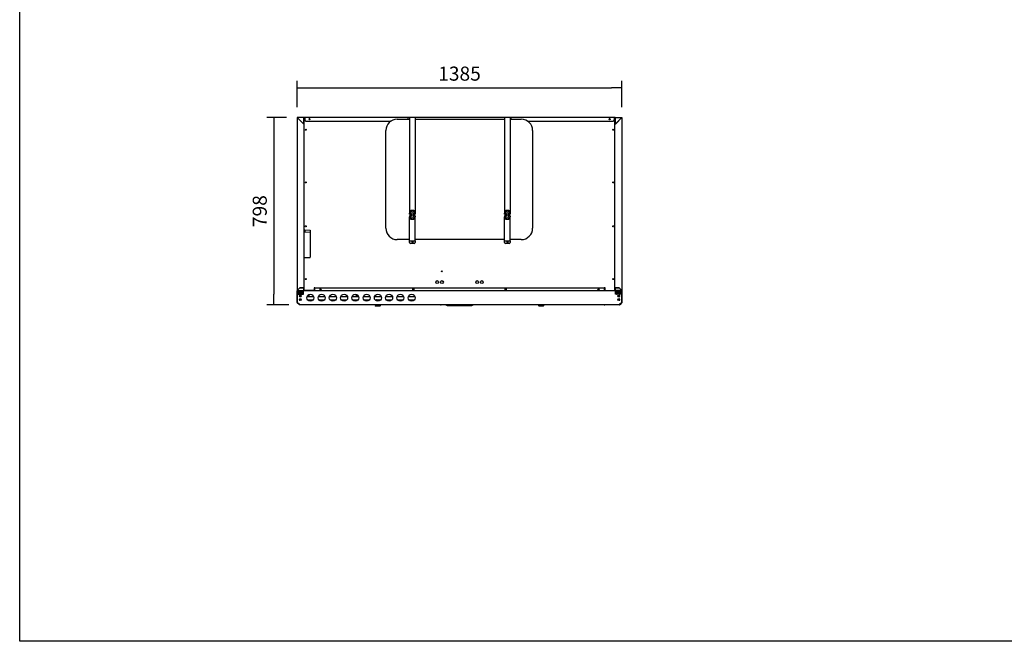
# Model space of a CAD drawing. Units: millimetres. Extents: x 35 to 1349, y -942 to 353.
# Drawn here: x 35 to 245, y -263 to -131 of the extents above; entities that cross this region are included whole.
import ezdxf

# ---------------------------------------------------------------- set-up
doc = ezdxf.new("R2010")
doc.units = ezdxf.units.MM
for name, color, linetype in [('10FG7011', 7, 'Continuous'), ('10FG7012', 7, 'Continuous'), ('10GB171403', 7, 'Continuous'), ('10GB171405', 7, 'Continuous'), ('10GB171411', 7, 'Continuous'), ('10GB171441-1', 7, 'Continuous'), ('10GB171491', 7, 'Continuous'), ('10GB171498', 7, 'Continuous'), ('10GB177001', 7, 'Continuous'), ('10GB177002', 7, 'Continuous'), ('10GB177013', 7, 'Continuous'), ('10GB177014', 7, 'Continuous'), ('202X79', 7, 'Continuous'), ('308X116', 7, 'Continuous'), ('401X57', 7, 'Continuous'), ('405X36', 7, 'Continuous'), ('506X140', 7, 'Continuous'), ('506X202', 7, 'Continuous'), ('506X203', 7, 'Continuous'), ('506X54', 7, 'Continuous'), ('506X55', 7, 'Continuous'), ('602B50', 7, 'Continuous'), ('602B51', 7, 'Continuous'), ('603X321', 7, 'Continuous'), ('603X322_DER', 7, 'Continuous'), ('603X322_DER_MIR2', 7, 'Continuous'), ('603X322_IZQ', 7, 'Continuous'), ('603X322_IZQ_MIR2', 7, 'Continuous'), ('901X121', 7, 'Continuous'), ('BP_01', 7, 'Continuous'), ('BP_02', 7, 'Continuous'), ('INY_CUE_AGB1400', 7, 'Continuous')]:
    doc.layers.add(name, color=color, linetype=linetype)
doc.styles.add('SEACAD_Solid_Edge_ISO', font='txt')
doc.dimstyles.new('INFRICO_COT', dxfattribs={"dimtxt": 3, "dimasz": 2.25, "dimexe": 1.5, "dimexo": 2.25, "dimgap": 1.5, "dimtad": 1, "dimdec": 0, "dimlfac": 20, "dimzin": 12, "dimtxsty": 'SEACAD_Solid_Edge_ISO', "dimblk1": '_SE_FILLED', "dimblk2": '_SE_FILLED', "dimsah": 1, "dimcen": 1.5, "dimadec": 1, "dimazin": 0, "dimtfac": 1, "dimtdec": 0, "dimtmove": 0, "dimatfit": 3, "dimfxl": 1, "dimtolj": 1, "dimtzin": 12, "dimarcsym": 0})

# ---------------------------------------------------------------- blocks, each defined once
blk = doc.blocks.new('_SE_FILLED')
at = {"color": 0}
blk.add_line((0, 0), (-1, 0), dxfattribs=at)
blk.add_solid([(0, 0), (-1, -0.1665), (-1, 0.1665), (0, 0)], dxfattribs=at)
blk = doc.blocks.new('*D65')
at = {"color": 0, "lineweight": -2}
for p, q in [((94.09, -149.47), (94.09, -143.86)), ((163.34, -149.47), (163.34, -143.86)), ((96.34, -145.36), (161.09, -145.36))]:
    blk.add_line(p, q, dxfattribs=at)
at = {"layer": 'Defpoints', "color": 0}
for p in [(163.34, -145.36), (94.09, -151.72), (163.34, -151.72)]:
    blk.add_point(p, dxfattribs=at)
at = {"color": 0, "lineweight": -2, "xscale": 2.25, "yscale": 2.25, "zscale": 2.25, "rotation": 180}
blk.add_blockref('_SE_FILLED', (94.09, -145.36), dxfattribs=at)
at = {"color": 0, "lineweight": -2, "xscale": 2.25, "yscale": 2.25, "zscale": 2.25}
blk.add_blockref('_SE_FILLED', (163.34, -145.36), dxfattribs=at)
at = {"color": 0, "insert": (128.71, -142.34), "char_height": 3, "attachment_point": 5, "style": 'SEACAD_Solid_Edge_ISO'}
blk.add_mtext('\\A1;1385', dxfattribs=at)
blk = doc.blocks.new('*D66')
at = {"color": 0, "lineweight": -2}
for p, q in [((91.87, -151.69), (87.65, -151.69)), ((89.15, -153.94), (89.15, -189.36)), ((92.36, -191.61), (87.65, -191.61))]:
    blk.add_line(p, q, dxfattribs=at)
at = {"layer": 'Defpoints', "color": 0}
for p in [(94.12, -151.69), (89.15, -191.61), (94.61, -191.61)]:
    blk.add_point(p, dxfattribs=at)
at = {"color": 0, "lineweight": -2, "xscale": 2.25, "yscale": 2.25, "zscale": 2.25}
for p, rotation in [((89.15, -151.69), 90), ((89.15, -191.61), 270)]:
    blk.add_blockref('_SE_FILLED', p, dxfattribs=dict(at, rotation=rotation))
at = {"color": 0, "insert": (86.13, -171.65), "char_height": 3, "attachment_point": 5, "rotation": 90, "style": 'SEACAD_Solid_Edge_ISO'}
blk.add_mtext('\\A1;798', dxfattribs=at)

msp = doc.modelspace()

# ---------------------------------------------------------------- linework, layer by layer
msp.add_lwpolyline([(34.964, 13.649), (414.964, 13.649), (414.964, -263.351), (34.964, -263.351)], close=True)
at = {"layer": '10FG7011', "color": 7, "linetype": 'Continuous'}
for p, q in [((118.04, -172.616), (118.04, -172.866)), ((118.34, -172.616), (118.04, -172.616)), ((118.04, -175.464), (118.04, -172.866)), ((118.34, -172.616), (118.34, -172.866)), ((118.34, -173.466), (118.34, -172.866)), ((118.99, -173.466), (118.34, -173.466)), ((118.99, -172.866), (118.99, -172.616)), ((119.29, -172.616), (118.99, -172.616)), ((118.99, -172.866), (118.99, -173.466)), ((119.29, -172.616), (119.29, -172.866)), ((119.29, -175.464), (119.29, -172.866)), ((138.29, -172.616), (138.29, -172.866)), ((138.59, -172.616), (138.29, -172.616)), ((138.29, -175.464), (138.29, -172.866)), ((138.59, -172.616), (138.59, -172.866)), ((138.59, -173.466), (138.59, -172.866)), ((139.24, -173.466), (138.59, -173.466)), ((139.24, -172.866), (139.24, -172.616)), ((139.54, -172.616), (139.24, -172.616)), ((139.24, -172.866), (139.24, -173.466)), ((139.54, -172.616), (139.54, -172.866)), ((139.54, -175.464), (139.54, -172.866)), ((118.04, -177.989), (118.04, -175.464)), ((119.29, -177.989), (119.29, -175.464)), ((138.29, -177.989), (138.29, -175.464)), ((139.54, -177.989), (139.54, -175.464)), ((118.04, -177.989), (118.04, -177.99)), ((118.04, -177.989), (119.29, -177.989)), ((118.04, -178.314), (118.04, -177.99)), ((119.29, -177.99), (119.29, -177.989)), ((119.29, -177.99), (119.29, -178.314)), ((138.29, -177.989), (138.29, -177.99)), ((138.29, -177.989), (139.54, -177.989)), ((138.29, -178.314), (138.29, -177.99)), ((139.54, -177.99), (139.54, -177.989)), ((139.54, -177.99), (139.54, -178.314)), ((119.04, -178.564), (118.29, -178.564)), ((139.29, -178.564), (138.54, -178.564))]:
    msp.add_line(p, q, dxfattribs=at)
for centre in [(118.665, -178.264), (138.915, -178.264)]:
    msp.add_circle(centre, 0.106, dxfattribs=at)
for centre, start, end in [((118.29, -178.314), 180, 270), ((119.04, -178.314), 270, 0), ((138.54, -178.314), 180, 270), ((139.29, -178.314), 270, 0)]:
    msp.add_arc(centre, 0.25, start, end, dxfattribs=at)
at = {"layer": '10FG7012', "color": 7, "linetype": 'Continuous'}
for p, q in [((118.04, -151.613), (119.29, -151.613)), ((118.04, -151.613), (118.04, -154.138)), ((119.29, -151.613), (119.29, -154.138)), ((138.29, -151.613), (139.54, -151.613)), ((138.29, -151.613), (138.29, -154.138)), ((139.54, -151.613), (139.54, -154.138)), ((118.04, -154.138), (118.04, -172.061)), ((119.29, -154.138), (119.29, -172.061)), ((138.29, -154.138), (138.29, -172.061)), ((139.54, -154.138), (139.54, -172.061)), ((118.04, -172.311), (118.04, -172.061)), ((118.34, -171.461), (118.99, -171.461)), ((118.34, -172.061), (118.34, -171.461)), ((118.34, -172.061), (118.34, -172.311)), ((118.99, -171.461), (118.99, -172.061)), ((118.99, -172.311), (118.99, -172.061)), ((119.29, -172.311), (119.29, -172.061)), ((138.29, -172.311), (138.29, -172.061)), ((138.59, -171.461), (139.24, -171.461)), ((138.59, -172.061), (138.59, -171.461)), ((138.59, -172.061), (138.59, -172.311)), ((139.24, -171.461), (139.24, -172.061)), ((139.24, -172.311), (139.24, -172.061)), ((139.54, -172.311), (139.54, -172.061)), ((118.04, -172.311), (118.34, -172.311)), ((118.99, -172.311), (119.29, -172.311)), ((138.29, -172.311), (138.59, -172.311)), ((139.24, -172.311), (139.54, -172.311))]:
    msp.add_line(p, q, dxfattribs=at)
at = {"layer": '10GB171403', "color": 7, "linetype": 'Continuous'}
for p, q in [((97.82, -188.093), (97.82, -188.563)), ((159.61, -188.093), (97.82, -188.093)), ((97.82, -188.593), (97.82, -188.563)), ((97.82, -188.593), (159.61, -188.593)), ((159.61, -188.563), (159.61, -188.093)), ((159.61, -188.563), (159.61, -188.593))]:
    msp.add_line(p, q, dxfattribs=at)
for centre in [(99.1, -188.323), (118.875, -188.323), (138.555, -188.323), (158.33, -188.323)]:
    msp.add_circle(centre, 0.119, dxfattribs=at)
for centre, start, end in [((97.82, -188.563), 180, 270), ((159.61, -188.563), 270, 0)]:
    msp.add_arc(centre, 0.0305, start, end, dxfattribs=at)
at = {"layer": '10GB171405', "color": 7, "linetype": 'Continuous'}
for p, q in [((95.665, -151.722), (95.665, -151.723)), ((95.665, -151.762), (95.665, -151.723)), ((161.765, -151.723), (161.765, -151.722)), ((161.765, -151.723), (161.765, -151.762))]:
    msp.add_line(p, q, dxfattribs=at)
at = {"layer": '10GB171411', "color": 7, "linetype": 'Continuous'}
for p, q in [((95.639, -151.762), (95.639, -151.723)), ((95.664, -151.762), (95.664, -151.723)), ((95.665, -151.722), (95.665, -151.697)), ((95.715, -151.697), (95.665, -151.697)), ((95.715, -151.722), (95.665, -151.722)), ((118.04, -151.697), (95.715, -151.697)), ((95.715, -151.697), (95.715, -151.723)), ((95.715, -151.723), (95.715, -152.197)), ((95.965, -152.447), (114.137, -152.447)), ((138.29, -151.697), (119.29, -151.697)), ((161.715, -151.697), (139.54, -151.697)), ((143.193, -152.447), (161.465, -152.447)), ((161.765, -151.697), (161.715, -151.697)), ((161.715, -151.697), (161.715, -151.723)), ((161.765, -151.722), (161.715, -151.722)), ((161.715, -152.197), (161.715, -151.723)), ((161.765, -151.722), (161.765, -151.697)), ((161.765, -151.723), (161.765, -151.762)), ((161.79, -151.723), (161.79, -151.762))]:
    msp.add_line(p, q, dxfattribs=at)
for centre in [(96.715, -152.048), (160.715, -152.048)]:
    msp.add_circle(centre, 0.106, dxfattribs=at)
for centre, radius, start, end in [((95.665, -151.723), 0.0255, 90, 180), ((95.665, -151.723), 0.0005, 90, 180), ((95.965, -152.197), 0.25, 180, 270), ((117.715, -152.048), 0.106, 0, 188.11593), ((117.715, -152.048), 0.106, 351.88407, 0), ((139.715, -152.048), 0.106, 0, 188.11593), ((139.715, -152.048), 0.106, 351.88407, 0), ((161.465, -152.197), 0.25, 270, 0), ((161.765, -151.723), 0.0255, 0, 90), ((161.765, -151.723), 0.0005, 0, 90)]:
    msp.add_arc(centre, radius, start, end, dxfattribs=at)
at = {"layer": '10GB171441-1', "color": 7, "linetype": 'Continuous'}
for p, q in [((95.615, -151.763), (95.615, -151.762)), ((95.615, -151.762), (95.715, -151.762)), ((95.615, -175.644), (95.615, -151.788)), ((161.715, -151.762), (161.814, -151.762)), ((161.814, -151.762), (161.814, -151.763)), ((161.814, -188.488), (161.814, -151.788)), ((95.615, -188.488), (95.615, -181.542)), ((97.702, -187.988), (97.702, -188.488)), ((97.877, -187.988), (97.702, -187.988)), ((97.702, -188.488), (97.702, -188.513)), ((97.877, -188.093), (97.877, -187.988)), ((159.727, -187.988), (159.552, -187.988)), ((159.552, -187.988), (159.552, -188.093)), ((159.727, -188.488), (159.727, -187.988)), ((161.814, -188.488), (161.814, -188.513))]:
    msp.add_line(p, q, dxfattribs=at)
for centre, radius in [((95.94, -154.288), 0.106), ((161.489, -154.288), 0.106), ((95.94, -165.538), 0.106), ((161.489, -165.538), 0.106), ((95.94, -174.888), 0.106), ((161.489, -174.888), 0.106), ((124.965, -184.488), 0.0875), ((95.94, -186.138), 0.106), ((123.965, -186.763), 0.3), ((124.965, -186.763), 0.3), ((132.465, -186.763), 0.3), ((133.465, -186.763), 0.3), ((161.489, -186.138), 0.106), ((118.877, -188.313), 0.106), ((138.552, -188.313), 0.106)]:
    msp.add_circle(centre, radius, dxfattribs=at)
for centre, start, end in [((96.715, -152.058), 2.70001, 177.29991), ((117.715, -152.058), 2.69727, 177.30273), ((139.715, -152.058), 2.69727, 177.30273), ((160.715, -152.058), 3.12086, 176.88285), ((99.127, -188.313), 92.77214, 309.02339), ((158.302, -188.313), 230.97602, 0), ((158.302, -188.313), 0, 87.22843)]:
    msp.add_arc(centre, 0.106, start, end, dxfattribs=at)
at = {"layer": '10GB171491', "color": 7, "linetype": 'Continuous'}
for p, q in [((94.089, -188.754), (94.089, -188.654)), ((94.089, -188.654), (94.129, -188.654)), ((94.089, -191.097), (94.089, -188.754)), ((94.129, -188.614), (94.189, -188.614)), ((94.129, -188.654), (94.129, -188.754)), ((94.129, -188.654), (94.189, -188.654)), ((94.129, -191.097), (94.129, -188.754)), ((94.134, -189.463), (94.134, -188.729)), ((94.189, -188.729), (94.134, -188.729)), ((95.439, -188.694), (95.439, -188.654)), ((161.989, -188.654), (95.439, -188.654)), ((95.439, -189.363), (95.439, -188.694)), ((100.129, -188.648), (100.129, -188.654)), ((102.459, -188.648), (100.129, -188.648)), ((102.459, -188.654), (102.459, -188.648)), ((102.799, -188.648), (102.459, -188.648)), ((102.799, -188.654), (102.799, -188.648)), ((128.544, -188.648), (102.799, -188.648)), ((128.544, -188.654), (128.544, -188.648)), ((128.884, -188.648), (128.544, -188.648)), ((128.884, -188.654), (128.884, -188.648)), ((154.629, -188.648), (128.884, -188.648)), ((154.629, -188.654), (154.629, -188.648)), ((154.969, -188.648), (154.629, -188.648)), ((157.299, -188.648), (154.969, -188.648)), ((154.969, -188.654), (154.969, -188.648)), ((157.299, -188.648), (157.299, -188.654)), ((161.989, -188.694), (161.989, -188.654)), ((161.989, -189.363), (161.989, -188.694)), ((163.239, -188.614), (163.298, -188.614)), ((163.239, -188.654), (163.298, -188.654)), ((163.294, -188.729), (163.239, -188.729)), ((163.294, -188.729), (163.294, -189.463)), ((163.299, -188.654), (163.339, -188.654)), ((163.299, -188.754), (163.299, -188.654)), ((163.299, -188.754), (163.299, -191.097)), ((163.339, -188.654), (163.339, -188.754)), ((163.339, -188.754), (163.339, -191.097)), ((94.134, -189.463), (94.134, -191.102)), ((94.234, -189.363), (95.439, -189.363)), ((94.674, -189.613), (94.899, -189.613)), ((94.899, -189.888), (94.674, -189.888)), ((94.674, -190.363), (94.899, -190.363)), ((94.899, -190.638), (94.674, -190.638)), ((163.194, -189.363), (161.989, -189.363)), ((162.529, -189.613), (162.754, -189.613)), ((162.754, -189.888), (162.529, -189.888)), ((162.529, -190.363), (162.754, -190.363)), ((162.754, -190.638), (162.529, -190.638)), ((163.294, -191.102), (163.294, -189.463)), ((94.577, -191.602), (94.101, -191.125)), ((94.605, -191.573), (94.129, -191.097)), ((94.134, -191.102), (94.605, -191.573)), ((94.606, -191.614), (94.606, -191.602)), ((162.822, -191.614), (94.606, -191.614)), ((163.299, -191.097), (162.822, -191.573)), ((162.822, -191.573), (163.294, -191.102)), ((162.822, -191.602), (162.822, -191.614)), ((163.327, -191.125), (162.851, -191.602))]:
    msp.add_line(p, q, dxfattribs=at)
for centre in [(96.914, -190.113), (99.314, -190.113), (101.714, -190.113), (104.114, -190.113), (106.514, -190.113), (108.914, -190.113), (111.314, -190.113), (113.714, -190.113), (116.114, -190.113), (118.514, -190.113)]:
    msp.add_circle(centre, 0.75, dxfattribs=at)
for centre, radius, start, end in [((94.129, -188.654), 0.0405, 90, 180), ((94.129, -188.654), 0.0005, 90, 180), ((163.298, -188.654), 0.0405, 0, 90), ((163.298, -188.654), 0.0005, 0, 90), ((94.234, -189.463), 0.1, 90, 180), ((94.674, -189.751), 0.138, 90, 270), ((94.674, -190.501), 0.138, 90, 270), ((94.899, -189.751), 0.137, 270, 90), ((94.899, -190.501), 0.137, 270, 90), ((162.529, -189.751), 0.138, 90, 270), ((162.529, -190.501), 0.138, 90, 270), ((162.754, -189.751), 0.137, 270, 90), ((162.754, -190.501), 0.137, 270, 90), ((163.194, -189.463), 0.1, 0, 90), ((94.129, -191.097), 0.0405, 180, 225), ((94.129, -191.097), 0.0005, 180, 225), ((94.606, -191.573), 0.0405, 225, 270), ((100.553, -191.505), 5.948, 180.65396, 180.92986), ((156.875, -191.505), 5.948, 359.07014, 359.34605), ((162.822, -191.573), 0.0405, 270, 315), ((163.298, -191.097), 0.0005, 315, 0), ((163.298, -191.097), 0.0405, 315, 0)]:
    msp.add_arc(centre, radius, start, end, dxfattribs=at)
at = {"layer": '10GB171498', "color": 7, "linetype": 'Continuous'}
for p, q in [((94.949, -188.837), (94.949, -188.883)), ((94.979, -188.837), (94.979, -188.883)), ((162.419, -188.883), (162.419, -188.837)), ((162.449, -188.883), (162.449, -188.837)), ((97.644, -189.944), (96.183, -189.944)), ((96.3, -190.544), (97.528, -190.544)), ((100.044, -189.944), (98.583, -189.944)), ((98.7, -190.544), (99.928, -190.544)), ((102.444, -189.944), (100.983, -189.944)), ((101.1, -190.544), (102.328, -190.544)), ((104.844, -189.944), (103.383, -189.944)), ((103.5, -190.544), (104.728, -190.544)), ((107.244, -189.944), (105.783, -189.944)), ((105.9, -190.544), (107.128, -190.544)), ((109.644, -189.944), (108.183, -189.944)), ((108.3, -190.544), (109.528, -190.544)), ((112.044, -189.944), (110.583, -189.944)), ((110.7, -190.544), (111.928, -190.544)), ((114.444, -189.944), (112.983, -189.944)), ((113.1, -190.544), (114.328, -190.544)), ((116.844, -189.944), (115.383, -189.944)), ((115.5, -190.544), (116.728, -190.544)), ((119.244, -189.944), (117.783, -189.944)), ((117.9, -190.544), (119.128, -190.544))]:
    msp.add_line(p, q, dxfattribs=at)
at = {"layer": '10GB177001', "color": 7, "linetype": 'Continuous'}
for p, q in [((94.089, -151.723), (94.089, -188.563)), ((94.098, -151.723), (94.089, -151.723)), ((94.119, -151.723), (94.098, -151.723)), ((95.559, -151.692), (94.119, -151.692)), ((94.119, -151.692), (94.119, -151.701)), ((94.119, -151.722), (94.119, -151.701)), ((94.119, -151.723), (95.434, -153.038)), ((95.43, -153.033), (94.12, -151.723)), ((95.559, -153.033), (95.43, -153.033)), ((95.434, -153.038), (95.564, -153.038)), ((95.559, -151.723), (95.559, -151.692)), ((95.559, -151.763), (95.559, -151.723)), ((95.559, -151.723), (95.559, -153.033)), ((95.564, -152.627), (95.589, -152.627)), ((95.594, -153.038), (95.564, -153.038)), ((95.589, -152.627), (95.589, -151.723)), ((95.594, -187.988), (95.594, -153.038)), ((94.089, -188.563), (94.098, -188.563)), ((94.119, -188.563), (94.098, -188.563)), ((94.694, -187.988), (94.119, -188.562)), ((94.119, -188.563), (94.119, -188.584)), ((94.119, -188.584), (94.119, -188.593)), ((94.119, -188.593), (95.564, -188.593)), ((94.12, -188.563), (94.689, -187.993)), ((94.689, -187.993), (95.564, -187.993)), ((95.564, -187.988), (94.694, -187.988)), ((95.564, -187.988), (95.594, -187.988)), ((95.564, -187.993), (95.564, -188.563)), ((95.564, -188.563), (95.564, -187.993)), ((95.594, -187.993), (95.564, -187.993)), ((95.564, -188.593), (95.564, -188.563)), ((97.734, -188.593), (95.564, -188.593)), ((95.594, -188.563), (95.594, -187.993)), ((97.734, -188.563), (95.594, -188.563)), ((97.764, -188.093), (97.734, -188.093)), ((97.734, -188.093), (97.734, -188.563)), ((97.764, -188.093), (97.764, -188.563))]:
    msp.add_line(p, q, dxfattribs=at)
for centre, radius, start, end in [((94.119, -151.723), 0.0305, 90, 180), ((94.171, -148.325), 3.398, 268.76873, 269.13244), ((90.722, -151.774), 3.398, 0.86756, 1.23127), ((94.119, -151.723), 0.0005, 90, 180), ((94.117, -151.725), 0.00313, 43.32198, 53.02433), ((94.122, -151.721), 0.00313, 216.97545, 226.67824), ((95.559, -151.723), 0.0305, 0, 90), ((95.559, -151.723), 0.0005, 0, 90), ((94.119, -188.563), 0.0305, 180, 270), ((94.171, -191.96), 3.398, 90.86756, 91.23127), ((94.122, -188.565), 0.00313, 133.32198, 143.02433), ((90.722, -188.511), 3.398, 358.76873, 359.13244), ((94.117, -188.56), 0.00313, 306.97545, 316.67824), ((95.564, -188.563), 0.0305, 270, 0), ((95.564, -188.563), 0.0005, 270, 0), ((97.734, -188.563), 0.0005, 270, 0), ((97.734, -188.563), 0.0305, 270, 0)]:
    msp.add_arc(centre, radius, start, end, dxfattribs=at)
at = {"layer": '10GB177002', "color": 7, "linetype": 'Continuous'}
for p, q in [((161.833, -153.038), (161.864, -153.038)), ((161.833, -187.988), (161.833, -153.038)), ((161.838, -152.627), (161.838, -151.723)), ((161.864, -152.627), (161.838, -152.627)), ((161.994, -153.038), (161.864, -153.038)), ((161.868, -151.763), (161.868, -151.723)), ((161.869, -151.692), (163.308, -151.692)), ((161.869, -151.723), (161.869, -151.692)), ((161.869, -151.723), (161.869, -153.033)), ((161.869, -153.033), (161.998, -153.033)), ((163.308, -151.723), (161.994, -153.038)), ((161.998, -153.033), (163.308, -151.723)), ((163.308, -151.692), (163.308, -151.701)), ((163.308, -151.722), (163.308, -151.701)), ((163.309, -151.723), (163.33, -151.723)), ((163.33, -151.723), (163.339, -151.723)), ((163.339, -151.723), (163.339, -188.563)), ((159.663, -188.093), (159.693, -188.093)), ((159.663, -188.093), (159.663, -188.563)), ((159.693, -188.093), (159.693, -188.563)), ((159.694, -188.563), (161.833, -188.563)), ((159.694, -188.593), (161.864, -188.593)), ((161.864, -187.988), (161.833, -187.988)), ((161.833, -188.563), (161.833, -187.993)), ((161.833, -187.993), (161.863, -187.993)), ((161.863, -188.563), (161.863, -187.993)), ((161.864, -187.988), (162.734, -187.988)), ((162.738, -187.993), (161.864, -187.993)), ((161.864, -187.993), (161.864, -188.563)), ((161.864, -188.593), (161.864, -188.563)), ((163.308, -188.593), (161.864, -188.593)), ((162.734, -187.988), (163.308, -188.562)), ((163.308, -188.563), (162.738, -187.993)), ((163.308, -188.563), (163.308, -188.584)), ((163.308, -188.584), (163.308, -188.593)), ((163.309, -188.563), (163.33, -188.563)), ((163.339, -188.563), (163.33, -188.563))]:
    msp.add_line(p, q, dxfattribs=at)
for centre, radius, start, end in [((161.869, -151.723), 0.0305, 90, 180), ((161.869, -151.723), 0.0005, 90, 180), ((163.308, -151.723), 0.0305, 0, 90), ((166.688, -151.774), 3.381, 178.7678, 179.13337), ((163.308, -151.723), 0.0005, 0, 90), ((163.31, -151.725), 0.00314, 126.98919, 136.6645), ((163.257, -148.343), 3.381, 270.86662, 271.23221), ((163.306, -151.721), 0.00314, 313.3355, 323.01081), ((159.694, -188.563), 0.0305, 180, 270), ((159.694, -188.563), 0.0005, 180, 270), ((161.864, -188.563), 0.0305, 180, 270), ((161.864, -188.563), 0.0005, 180, 270), ((163.257, -191.943), 3.381, 88.7678, 89.13337), ((163.306, -188.565), 0.00314, 36.98919, 46.6645), ((163.308, -188.563), 0.0305, 270, 360), ((166.688, -188.511), 3.381, 180.86662, 181.23221), ((163.31, -188.56), 0.00314, 223.3355, 233.01081)]:
    msp.add_arc(centre, radius, start, end, dxfattribs=at)
at = {"layer": '10GB177013', "color": 7, "linetype": 'Continuous'}
for p, q in [((94.335, -151.938), (94.334, -151.938)), ((94.209, -188.472), (94.209, -188.473))]:
    msp.add_line(p, q, dxfattribs=at)
at = {"layer": '10GB177014', "color": 7, "linetype": 'Continuous'}
for p, q in [((161.863, -152.627), (161.863, -153.038)), ((163.043, -151.988), (163.044, -151.988)), ((161.863, -187.988), (161.863, -187.993)), ((161.863, -188.538), (161.864, -188.538)), ((163.213, -188.467), (163.213, -188.468))]:
    msp.add_line(p, q, dxfattribs=at)
msp.add_arc((161.889, -188.538), 0.0255, 180, 191.36488, dxfattribs=at)
at = {"layer": '202X79', "color": 7, "linetype": 'Continuous'}
for p, q in [((115.44, -152.063), (118.04, -152.063)), ((119.29, -152.063), (138.29, -152.063)), ((139.54, -152.063), (141.89, -152.063)), ((113.04, -175.313), (113.04, -154.463)), ((144.29, -154.463), (144.29, -175.313)), ((118.04, -177.713), (115.44, -177.713)), ((138.29, -177.713), (119.29, -177.713)), ((141.89, -177.713), (139.54, -177.713))]:
    msp.add_line(p, q, dxfattribs=at)
for centre, start, end in [((115.44, -154.463), 90, 180), ((141.89, -154.463), 0, 90), ((115.44, -175.313), 180, 270), ((141.89, -175.313), 270, 0)]:
    msp.add_arc(centre, 2.4, start, end, dxfattribs=at)
at = {"layer": '308X116', "color": 7, "linetype": 'Continuous'}
for p, q in [((125.914, -191.774), (125.914, -191.619)), ((126.064, -191.774), (125.914, -191.774)), ((126.064, -191.774), (131.344, -191.774)), ((131.494, -191.774), (131.344, -191.774)), ((131.494, -191.614), (131.494, -191.774))]:
    msp.add_line(p, q, dxfattribs=at)
at = {"layer": '401X57', "color": 7, "linetype": 'Continuous'}
for p, q in [((95.594, -175.643), (95.719, -175.647)), ((95.719, -175.796), (95.594, -175.792)), ((95.719, -175.647), (95.719, -175.666)), ((95.719, -175.647), (96.846, -175.687)), ((95.719, -175.666), (95.719, -175.751)), ((95.719, -175.751), (95.719, -175.796)), ((95.719, -175.796), (95.719, -175.807)), ((95.719, -175.807), (95.719, -176.147)), ((95.719, -176.097), (96.846, -176.137)), ((96.894, -175.737), (96.894, -175.818)), ((96.894, -175.818), (96.894, -176.187)), ((96.894, -176.187), (96.894, -181.443)), ((95.594, -181.543), (96.846, -181.499)), ((96.894, -181.443), (96.894, -181.449))]:
    msp.add_line(p, q, dxfattribs=at)
for centre, start, end in [((96.844, -175.737), 0, 88), ((96.844, -176.187), 0, 88), ((96.844, -181.449), 272, 0)]:
    msp.add_arc(centre, 0.05, start, end, dxfattribs=at)
at = {"layer": '405X36', "color": 7, "linetype": 'Continuous'}
for p, q in [((106.649, -189.671), (106.649, -189.646)), ((106.649, -189.646), (106.699, -189.646)), ((106.699, -189.671), (106.649, -189.671)), ((106.699, -189.646), (107.044, -189.646)), ((106.699, -189.646), (106.699, -189.671)), ((106.699, -189.671), (107.044, -189.671)), ((107.044, -189.944), (107.044, -189.582)), ((107.044, -190.571), (107.044, -190.544)), ((107.044, -190.571), (107.044, -190.644)), ((107.044, -190.571), (107.108, -190.571)), ((108.329, -189.746), (108.26, -189.746)), ((108.329, -189.944), (108.329, -189.746))]:
    msp.add_line(p, q, dxfattribs=at)
at = {"layer": '506X140', "color": 7, "linetype": 'Continuous'}
for p, q in [((110.914, -190.748), (110.914, -190.544)), ((111.114, -190.564), (111.026, -190.564)), ((111.026, -190.564), (111.026, -190.689)), ((111.026, -190.689), (111.601, -190.689)), ((111.039, -190.564), (111.039, -190.576)), ((111.126, -190.576), (111.039, -190.576)), ((111.039, -190.576), (111.039, -190.676)), ((111.039, -190.676), (111.589, -190.676)), ((111.114, -190.544), (111.114, -190.564)), ((111.126, -190.544), (111.126, -190.576)), ((111.501, -190.598), (111.501, -190.544)), ((111.589, -190.598), (111.501, -190.598)), ((111.514, -190.586), (111.514, -190.544)), ((111.601, -190.586), (111.514, -190.586)), ((111.589, -190.598), (111.589, -190.586)), ((111.589, -190.598), (111.589, -190.676)), ((111.601, -190.689), (111.601, -190.586)), ((111.714, -190.748), (111.714, -190.544)), ((110.739, -191.614), (110.739, -191.739)), ((111.889, -191.739), (110.739, -191.739)), ((110.739, -191.739), (110.914, -191.914)), ((111.714, -191.914), (110.914, -191.914)), ((111.714, -191.914), (111.889, -191.739)), ((111.889, -191.739), (111.889, -191.614)), ((145.539, -191.614), (145.539, -191.739)), ((146.689, -191.739), (145.539, -191.739)), ((145.539, -191.739), (145.714, -191.914)), ((146.514, -191.914), (145.714, -191.914)), ((146.514, -191.914), (146.689, -191.739)), ((146.689, -191.739), (146.689, -191.614))]:
    msp.add_line(p, q, dxfattribs=at)
for start, end in [(204.14774, 207.03569), (332.96431, 335.85226)]:
    msp.add_arc((111.314, -190.564), 0.275, start, end, dxfattribs=at)
at = {"layer": '506X202', "color": 7, "linetype": 'Continuous'}
for p, q in [((118.04, -172.061), (118.04, -172.311)), ((118.541, -171.811), (118.34, -171.811)), ((118.99, -171.811), (118.79, -171.811)), ((119.29, -172.061), (119.29, -172.311)), ((138.29, -172.061), (138.29, -172.311)), ((138.791, -171.811), (138.59, -171.811)), ((139.24, -171.811), (139.04, -171.811)), ((139.54, -172.061), (139.54, -172.311)), ((118.04, -172.311), (118.541, -172.311)), ((118.79, -172.311), (119.29, -172.311)), ((138.29, -172.311), (138.791, -172.311)), ((139.04, -172.311), (139.54, -172.311))]:
    msp.add_line(p, q, dxfattribs=at)
for centre, start, end in [((118.665, -171.594), 240.05872, 299.94129), ((138.915, -171.594), 240.05872, 299.94129), ((118.665, -172.528), 60.05871, 119.94128), ((138.915, -172.528), 60.05871, 119.94128)]:
    msp.add_arc(centre, 0.25, start, end, dxfattribs=at)
at = {"layer": '506X203', "color": 7, "linetype": 'Continuous'}
for p, q in [((118.04, -172.616), (118.04, -172.866)), ((118.511, -172.616), (118.04, -172.616)), ((118.34, -173.116), (118.511, -173.116)), ((118.819, -173.116), (118.99, -173.116)), ((119.29, -172.616), (118.82, -172.616)), ((119.29, -172.616), (119.29, -172.866)), ((138.29, -172.616), (138.29, -172.866)), ((138.761, -172.616), (138.29, -172.616)), ((138.59, -173.116), (138.761, -173.116)), ((139.069, -173.116), (139.24, -173.116)), ((139.54, -172.616), (139.07, -172.616)), ((139.54, -172.616), (139.54, -172.866))]:
    msp.add_line(p, q, dxfattribs=at)
for centre, radius, start, end in [((118.665, -172.419), 0.25, 231.68376, 308.31626), ((118.665, -173.307), 0.246, 50.92697, 129.07302), ((138.915, -172.419), 0.25, 231.68376, 308.31626), ((138.915, -173.307), 0.246, 50.92697, 129.07302)]:
    msp.add_arc(centre, radius, start, end, dxfattribs=at)
at = {"layer": '506X54', "color": 7, "linetype": 'Continuous'}
for p, q in [((97.82, -188.593), (97.734, -188.593)), ((99.382, -188.593), (99.382, -188.654)), ((95.439, -188.893), (95.384, -188.893)), ((96.597, -189.493), (96.597, -189.944))]:
    msp.add_line(p, q, dxfattribs=at)
for centre, radius, start, end in [((95.332, -188.593), 0.15, 290.38254, 315.63935), ((95.332, -188.593), 0.15, 336.21327, 0), ((95.997, -190.393), 0.6, 325.5279, 345.45344), ((97.197, -189.493), 0.6, 174.1605, 180)]:
    msp.add_arc(centre, radius, start, end, dxfattribs=at)
at = {"layer": '506X55', "color": 7, "linetype": 'Continuous'}
for p, q in [((158.063, -188.593), (158.063, -188.654)), ((159.61, -188.593), (159.694, -188.593)), ((161.989, -188.893), (162.044, -188.893))]:
    msp.add_line(p, q, dxfattribs=at)
for start, end in [(180, 203.78673), (213.90126, 242.39759)]:
    msp.add_arc((162.113, -188.593), 0.15, start, end, dxfattribs=at)
at = {"layer": '602B50', "color": 7, "linetype": 'Continuous'}
for centre, radius, start, end in [((125.915, -188.703), 0.15, 21.59214, 47.16632), ((132.6, -188.904), 1.255, 165.54082, 168.22495)]:
    msp.add_arc(centre, radius, start, end, dxfattribs=at)
at = {"layer": '602B51', "color": 7, "linetype": 'Continuous'}
msp.add_arc((131.5, -188.703), 0.15, 143.08262, 158.40768, dxfattribs=at)
at = {"layer": '603X321', "color": 7, "linetype": 'Continuous'}
for p, q in [((97.789, -188.563), (97.764, -188.563)), ((159.663, -188.563), (159.64, -188.563))]:
    msp.add_line(p, q, dxfattribs=at)
at = {"layer": '603X322_DER', "color": 7, "linetype": 'Continuous'}
for p, q in [((124.664, -191.614), (124.664, -191.624)), ((124.664, -191.624), (124.764, -191.624)), ((124.764, -191.624), (124.814, -191.624)), ((124.814, -191.624), (124.814, -191.614))]:
    msp.add_line(p, q, dxfattribs=at)
at = {"layer": '603X322_DER_MIR2', "color": 7, "linetype": 'Continuous'}
for p, q in [((132.614, -191.624), (132.614, -191.614)), ((132.664, -191.624), (132.614, -191.624)), ((132.764, -191.624), (132.664, -191.624)), ((132.764, -191.614), (132.764, -191.624))]:
    msp.add_line(p, q, dxfattribs=at)
at = {"layer": '603X322_IZQ', "color": 7, "linetype": 'Continuous'}
for p, q in [((98.764, -190.624), (98.989, -190.624)), ((98.989, -190.789), (98.989, -190.624)), ((97.714, -191.624), (97.714, -191.614)), ((97.764, -191.624), (97.714, -191.624)), ((97.864, -191.624), (97.764, -191.624)), ((97.864, -191.614), (97.864, -191.624))]:
    msp.add_line(p, q, dxfattribs=at)
at = {"layer": '603X322_IZQ_MIR2', "color": 7, "linetype": 'Continuous'}
for p, q in [((159.564, -191.614), (159.564, -191.624)), ((159.564, -191.624), (159.664, -191.624)), ((159.664, -191.624), (159.714, -191.624)), ((159.714, -191.624), (159.714, -191.614))]:
    msp.add_line(p, q, dxfattribs=at)
at = {"layer": '901X121', "color": 7, "linetype": 'Continuous'}
for p, q in [((125.235, -191.619), (125.238, -191.619)), ((125.26, -191.619), (125.26, -191.614)), ((125.293, -191.619), (125.26, -191.619)), ((125.293, -191.619), (125.293, -191.614)), ((125.345, -191.619), (125.293, -191.619)), ((125.345, -191.619), (125.345, -191.614)), ((125.397, -191.619), (125.345, -191.619)), ((125.397, -191.619), (125.397, -191.614)), ((125.525, -191.619), (125.397, -191.619)), ((125.525, -191.619), (125.525, -191.614)), ((125.525, -191.619), (125.525, -191.614)), ((125.596, -191.619), (125.525, -191.619)), ((125.596, -191.619), (125.596, -191.614)), ((125.642, -191.619), (125.596, -191.619)), ((125.642, -191.619), (125.642, -191.614)), ((125.695, -191.619), (125.642, -191.619)), ((125.695, -191.619), (125.695, -191.614)), ((125.713, -191.619), (125.695, -191.619)), ((125.713, -191.619), (125.713, -191.614)), ((125.806, -191.619), (125.713, -191.619)), ((125.81, -191.619), (125.81, -191.614)), ((125.836, -191.619), (125.81, -191.619)), ((125.836, -191.619), (125.836, -191.614)), ((125.868, -191.619), (125.836, -191.619)), ((125.868, -191.619), (125.868, -191.614)), ((125.972, -191.619), (125.868, -191.619)), ((125.972, -191.619), (125.972, -191.614)), ((126.014, -191.619), (125.972, -191.619)), ((126.014, -191.619), (126.014, -191.614)), ((126.085, -191.619), (126.014, -191.619)), ((126.085, -191.619), (126.085, -191.614)), ((126.131, -191.619), (126.085, -191.619)), ((126.131, -191.619), (126.131, -191.614)), ((126.202, -191.619), (126.131, -191.619)), ((126.202, -191.619), (126.202, -191.614)), ((126.244, -191.619), (126.202, -191.619)), ((126.244, -191.619), (126.244, -191.614)), ((126.348, -191.619), (126.244, -191.619)), ((126.348, -191.619), (126.348, -191.614)), ((126.381, -191.619), (126.348, -191.619)), ((126.381, -191.619), (126.381, -191.614)), ((126.406, -191.619), (126.381, -191.619)), ((126.406, -191.619), (126.406, -191.614)), ((126.504, -191.619), (126.414, -191.619)), ((126.504, -191.619), (126.504, -191.614)), ((126.521, -191.619), (126.521, -191.614)), ((126.574, -191.619), (126.521, -191.619)), ((126.574, -191.619), (126.574, -191.614)), ((126.574, -191.619), (126.574, -191.614)), ((126.62, -191.619), (126.574, -191.619)), ((126.574, -191.619), (126.574, -191.619)), ((126.62, -191.619), (126.62, -191.614)), ((126.691, -191.619), (126.62, -191.619)), ((126.691, -191.619), (126.691, -191.614)), ((126.692, -191.619), (126.692, -191.614)), ((126.82, -191.619), (126.692, -191.619)), ((126.82, -191.619), (126.82, -191.614)), ((126.871, -191.619), (126.82, -191.619)), ((126.871, -191.619), (126.871, -191.614)), ((126.923, -191.619), (126.871, -191.619)), ((126.923, -191.619), (126.923, -191.614)), ((126.956, -191.619), (126.923, -191.619)), ((126.956, -191.619), (126.956, -191.614)), ((126.956, -191.619), (126.979, -191.619)), ((127.307, -191.619), (127.307, -191.614)), ((127.348, -191.619), (127.307, -191.619)), ((127.348, -191.619), (127.348, -191.614)), ((127.498, -191.619), (127.348, -191.619)), ((127.498, -191.619), (127.498, -191.614)), ((127.539, -191.619), (127.498, -191.619)), ((127.539, -191.619), (127.539, -191.614)), ((127.663, -191.619), (127.663, -191.614)), ((127.706, -191.619), (127.663, -191.619)), ((127.706, -191.619), (127.706, -191.614)), ((127.838, -191.619), (127.706, -191.619)), ((127.838, -191.619), (127.838, -191.614)), ((127.879, -191.619), (127.838, -191.619)), ((127.879, -191.619), (127.879, -191.614)), ((127.882, -191.619), (127.882, -191.614)), ((128.156, -191.619), (127.882, -191.619)), ((128.156, -191.619), (128.156, -191.614)), ((128.405, -191.619), (128.156, -191.619)), ((128.405, -191.619), (128.405, -191.614)), ((128.466, -191.619), (128.466, -191.614)), ((128.507, -191.619), (128.466, -191.619)), ((128.507, -191.619), (128.507, -191.614)), ((128.595, -191.619), (128.507, -191.619)), ((128.595, -191.619), (128.595, -191.614)), ((128.6, -191.619), (128.6, -191.614)), ((128.968, -191.619), (128.6, -191.619)), ((128.968, -191.619), (128.968, -191.614)), ((128.984, -191.619), (128.968, -191.619)), ((128.984, -191.619), (128.984, -191.614)), ((129.027, -191.619), (128.984, -191.619)), ((129.027, -191.619), (129.027, -191.614)), ((129.073, -191.619), (129.073, -191.614)), ((129.115, -191.619), (129.073, -191.619)), ((129.115, -191.619), (129.115, -191.614)), ((129.247, -191.619), (129.115, -191.619)), ((129.247, -191.619), (129.247, -191.614)), ((129.289, -191.619), (129.247, -191.619)), ((129.289, -191.619), (129.289, -191.614)), ((129.294, -191.619), (129.294, -191.614)), ((129.544, -191.619), (129.294, -191.619)), ((129.544, -191.619), (129.544, -191.614)), ((129.588, -191.619), (129.544, -191.619)), ((129.588, -191.619), (129.588, -191.614)), ((129.649, -191.619), (129.649, -191.614)), ((129.692, -191.619), (129.649, -191.619)), ((129.692, -191.619), (129.692, -191.614)), ((129.834, -191.619), (129.692, -191.619)), ((129.834, -191.619), (129.834, -191.614)), ((129.873, -191.619), (129.834, -191.619)), ((129.873, -191.619), (129.873, -191.614)), ((129.97, -191.619), (129.97, -191.614)), ((130.323, -191.619), (129.97, -191.619)), ((130.323, -191.619), (130.323, -191.614)), ((130.674, -191.619), (130.323, -191.619)), ((130.674, -191.619), (130.674, -191.614)), ((130.674, -191.619), (130.674, -191.614)), ((130.745, -191.619), (130.745, -191.614)), ((131.115, -191.619), (130.745, -191.619)), ((131.115, -191.619), (131.115, -191.614)), ((131.485, -191.619), (131.115, -191.619)), ((131.485, -191.619), (131.485, -191.614))]:
    msp.add_line(p, q, dxfattribs=at)
at = {"layer": 'BP_01', "color": 7, "linetype": 'Continuous'}
for p, q in [((94.189, -188.926), (94.189, -188.593)), ((94.349, -188.883), (94.338, -188.883)), ((94.339, -188.624), (94.339, -188.883)), ((94.674, -188.883), (94.474, -188.883)), ((95.099, -188.883), (94.899, -188.883)), ((95.234, -188.883), (95.224, -188.883)), ((95.234, -188.883), (95.234, -188.624)), ((95.384, -188.593), (95.384, -188.926)), ((162.044, -188.926), (162.044, -188.593)), ((162.204, -188.883), (162.193, -188.883)), ((162.194, -188.624), (162.194, -188.883)), ((162.529, -188.883), (162.329, -188.883)), ((162.954, -188.883), (162.754, -188.883)), ((163.089, -188.883), (163.079, -188.883)), ((163.089, -188.883), (163.089, -188.624)), ((163.239, -188.593), (163.239, -188.926)), ((94.189, -189.093), (94.189, -188.926)), ((94.214, -189.118), (94.349, -189.118)), ((94.474, -189.118), (94.674, -189.118)), ((94.899, -189.118), (95.099, -189.118)), ((95.224, -189.118), (95.359, -189.118)), ((95.384, -188.926), (95.384, -189.093)), ((162.044, -189.093), (162.044, -188.926)), ((162.069, -189.118), (162.204, -189.118)), ((162.329, -189.118), (162.529, -189.118)), ((162.754, -189.118), (162.954, -189.118)), ((163.079, -189.118), (163.214, -189.118)), ((163.239, -188.926), (163.239, -189.093))]:
    msp.add_line(p, q, dxfattribs=at)
for centre, start, end in [((94.364, -188.768), 126.8699, 180), ((95.209, -188.768), 0, 53.1301), ((162.219, -188.768), 126.8699, 180), ((163.064, -188.768), 0, 53.1301), ((94.214, -189.093), 180, 270), ((95.359, -189.093), 270, 0), ((162.069, -189.093), 180, 270), ((163.214, -189.093), 270, 0)]:
    msp.add_arc(centre, 0.025, start, end, dxfattribs=at)
for centre, major_axis, start_param, end_param in [((94.314, -188.624), (0, -0.0311), 1.5707963, 3.1415927), ((95.259, -188.624), (0, 0.0311), 0, 1.5707963), ((162.169, -188.624), (0, -0.0311), 1.5707963, 3.1415927), ((163.114, -188.624), (0, 0.0311), 0, 1.5707963)]:
    msp.add_ellipse(centre, major_axis=major_axis, ratio=0.8034079, start_param=start_param, end_param=end_param, dxfattribs=at)
for points, knots in [([(94.339, -188.883), (94.339, -188.883), (94.338, -188.883), (94.335, -188.885), (94.333, -188.887), (94.325, -188.893), (94.32, -188.899), (94.314, -188.906)], [0, 0, 0, 0, 0.25, 0.25, 0.5, 0.5, 1, 1, 1, 1]), ([(95.259, -188.906), (95.253, -188.899), (95.247, -188.893), (95.24, -188.887), (95.238, -188.885), (95.235, -188.883), (95.234, -188.883), (95.234, -188.883)], [0, 0, 0, 0, 0.5, 0.5, 0.75, 0.75, 1, 1, 1, 1]), ([(162.194, -188.883), (162.194, -188.883), (162.193, -188.883), (162.19, -188.885), (162.188, -188.887), (162.18, -188.893), (162.175, -188.899), (162.169, -188.906)], [0, 0, 0, 0, 0.25, 0.25, 0.5, 0.5, 1, 1, 1, 1]), ([(163.114, -188.906), (163.108, -188.899), (163.102, -188.893), (163.095, -188.887), (163.093, -188.885), (163.09, -188.883), (163.089, -188.883), (163.089, -188.883)], [0, 0, 0, 0, 0.5, 0.5, 0.75, 0.75, 1, 1, 1, 1])]:
    msp.add_open_spline(points, degree=3, knots=knots, dxfattribs=at)
at = {"layer": 'BP_02', "color": 7, "linetype": 'Continuous'}
for p, q in [((94.349, -188.83), (94.349, -188.686)), ((94.349, -188.83), (94.349, -189.171)), ((95.214, -188.676), (94.359, -188.676)), ((95.214, -188.812), (94.359, -188.812)), ((94.474, -188.837), (94.674, -188.837)), ((94.474, -189.124), (94.474, -188.837)), ((94.674, -188.837), (94.674, -189.124)), ((94.899, -188.837), (95.099, -188.837)), ((94.899, -189.124), (94.899, -188.837)), ((95.099, -188.837), (95.099, -189.124)), ((95.224, -188.686), (95.224, -188.83)), ((95.224, -189.171), (95.224, -188.83)), ((162.204, -188.83), (162.204, -188.686)), ((162.204, -188.83), (162.204, -189.171)), ((163.069, -188.676), (162.214, -188.676)), ((163.069, -188.812), (162.214, -188.812)), ((162.329, -188.837), (162.529, -188.837)), ((162.329, -189.124), (162.329, -188.837)), ((162.529, -188.837), (162.529, -189.124)), ((162.754, -188.837), (162.954, -188.837)), ((162.754, -189.124), (162.754, -188.837)), ((162.954, -188.837), (162.954, -189.124)), ((163.079, -188.686), (163.079, -188.83)), ((163.079, -189.171), (163.079, -188.83)), ((94.349, -189.316), (94.349, -189.171)), ((94.349, -189.316), (94.349, -189.336)), ((94.349, -189.363), (94.349, -189.336)), ((94.359, -189.189), (95.214, -189.189)), ((95.214, -189.326), (94.359, -189.326)), ((94.674, -189.124), (94.474, -189.124)), ((94.653, -189.123), (94.495, -189.123)), ((94.567, -189.701), (94.546, -189.701)), ((94.546, -189.801), (94.567, -189.801)), ((94.567, -190.451), (94.546, -190.451)), ((94.546, -190.551), (94.567, -190.551)), ((95.099, -189.124), (94.899, -189.124)), ((94.924, -189.118), (94.924, -189.123)), ((94.924, -189.123), (94.924, -189.124)), ((95.078, -189.123), (94.924, -189.123)), ((95.027, -189.701), (95.006, -189.701)), ((95.006, -189.801), (95.027, -189.801)), ((95.027, -190.451), (95.006, -190.451)), ((95.006, -190.551), (95.027, -190.551)), ((95.224, -189.171), (95.224, -189.316)), ((95.224, -189.336), (95.224, -189.316)), ((95.224, -189.336), (95.224, -189.363)), ((162.204, -189.316), (162.204, -189.171)), ((162.204, -189.316), (162.204, -189.336)), ((162.204, -189.363), (162.204, -189.336)), ((162.214, -189.189), (163.069, -189.189)), ((163.069, -189.326), (162.214, -189.326)), ((162.529, -189.124), (162.329, -189.124)), ((162.508, -189.123), (162.35, -189.123)), ((162.422, -189.701), (162.401, -189.701)), ((162.401, -189.801), (162.422, -189.801)), ((162.422, -190.451), (162.401, -190.451)), ((162.401, -190.551), (162.422, -190.551)), ((162.954, -189.124), (162.754, -189.124)), ((162.779, -189.118), (162.779, -189.123)), ((162.779, -189.123), (162.779, -189.124)), ((162.933, -189.123), (162.779, -189.123)), ((162.882, -189.701), (162.861, -189.701)), ((162.861, -189.801), (162.882, -189.801)), ((162.882, -190.451), (162.861, -190.451)), ((162.861, -190.551), (162.882, -190.551)), ((163.079, -189.171), (163.079, -189.316)), ((163.079, -189.336), (163.079, -189.316)), ((163.079, -189.336), (163.079, -189.363))]:
    msp.add_line(p, q, dxfattribs=at)
for centre in [(94.786, -189.751), (94.786, -190.501), (162.641, -189.751), (162.641, -190.501)]:
    msp.add_circle(centre, 0.125, dxfattribs=at)
for centre, radius, start, end in [((94.359, -188.686), 0.01, 90, 180), ((95.214, -188.686), 0.01, 0, 90), ((162.214, -188.686), 0.01, 90, 180), ((163.069, -188.686), 0.01, 0, 90), ((94.359, -189.316), 0.01, 180, 270), ((94.489, -189.116), 0.00978, 307.84252, 0.6252), ((94.489, -189.116), 0.01, 305.42374, 308.46772), ((94.786, -189.751), 0.225, 151.22814, 167.16041), ((94.786, -189.751), 0.225, 192.83959, 208.77186), ((94.786, -190.501), 0.225, 151.22815, 167.16041), ((94.786, -190.501), 0.225, 192.83959, 208.77185), ((94.659, -189.116), 0.00979, 194.24558, 232.11869), ((94.659, -189.116), 0.01, 231.53228, 234.57626), ((94.786, -189.751), 0.225, 12.83959, 28.77186), ((94.786, -189.751), 0.225, 331.22814, 347.16041), ((94.786, -190.501), 0.225, 12.83959, 28.77185), ((94.786, -190.501), 0.225, 331.22815, 347.16041), ((95.084, -189.116), 0.00979, 194.24558, 232.11869), ((95.084, -189.116), 0.01, 231.53228, 234.57626), ((95.214, -189.316), 0.01, 270, 0), ((162.214, -189.316), 0.01, 180, 270), ((162.344, -189.116), 0.00978, 307.84252, 0.6252), ((162.344, -189.116), 0.01, 305.42374, 308.46772), ((162.641, -189.751), 0.225, 151.22812, 167.16041), ((162.641, -189.751), 0.225, 192.83959, 208.77188), ((162.641, -190.501), 0.225, 151.22818, 167.16041), ((162.641, -190.501), 0.225, 192.83959, 208.77182), ((162.514, -189.116), 0.00979, 194.24558, 232.11869), ((162.514, -189.116), 0.01, 231.53228, 234.57626), ((162.641, -189.751), 0.225, 12.83959, 28.77184), ((162.641, -189.751), 0.225, 331.22816, 347.16041), ((162.641, -190.501), 0.225, 12.83959, 28.77181), ((162.641, -190.501), 0.225, 331.22819, 347.16041), ((162.939, -189.116), 0.00979, 194.24558, 232.11869), ((162.939, -189.116), 0.01, 231.53228, 234.57626), ((163.069, -189.316), 0.01, 270, 0)]:
    msp.add_arc(centre, radius, start, end, dxfattribs=at)
for points, knots in [([(94.359, -188.812), (94.357, -188.812), (94.355, -188.813), (94.353, -188.816), (94.352, -188.818), (94.349, -188.823), (94.349, -188.827), (94.349, -188.83)], [0, 0, 0, 0, 0.25, 0.25, 0.5, 0.5, 1, 1, 1, 1]), ([(95.224, -188.83), (95.224, -188.827), (95.223, -188.823), (95.221, -188.818), (95.22, -188.816), (95.218, -188.813), (95.216, -188.812), (95.214, -188.812)], [0, 0, 0, 0, 0.5, 0.5, 0.75, 0.75, 1, 1, 1, 1]), ([(162.214, -188.812), (162.212, -188.812), (162.21, -188.813), (162.208, -188.816), (162.207, -188.818), (162.204, -188.823), (162.204, -188.827), (162.204, -188.83)], [0, 0, 0, 0, 0.25, 0.25, 0.5, 0.5, 1, 1, 1, 1]), ([(163.079, -188.83), (163.079, -188.827), (163.078, -188.823), (163.076, -188.818), (163.075, -188.816), (163.073, -188.813), (163.071, -188.812), (163.069, -188.812)], [0, 0, 0, 0, 0.5, 0.5, 0.75, 0.75, 1, 1, 1, 1]), ([(94.349, -189.171), (94.349, -189.175), (94.349, -189.178), (94.352, -189.184), (94.353, -189.185), (94.355, -189.188), (94.357, -189.189), (94.359, -189.189)], [0, 0, 0, 0, 0.5, 0.5, 0.75, 0.75, 1, 1, 1, 1]), ([(95.214, -189.189), (95.216, -189.189), (95.218, -189.188), (95.22, -189.185), (95.221, -189.184), (95.223, -189.178), (95.224, -189.175), (95.224, -189.171)], [0, 0, 0, 0, 0.25, 0.25, 0.5, 0.5, 1, 1, 1, 1]), ([(162.204, -189.171), (162.204, -189.175), (162.204, -189.178), (162.207, -189.184), (162.208, -189.185), (162.21, -189.188), (162.212, -189.189), (162.214, -189.189)], [0, 0, 0, 0, 0.5, 0.5, 0.75, 0.75, 1, 1, 1, 1]), ([(163.069, -189.189), (163.071, -189.189), (163.073, -189.188), (163.075, -189.185), (163.076, -189.184), (163.078, -189.178), (163.079, -189.175), (163.079, -189.171)], [0, 0, 0, 0, 0.25, 0.25, 0.5, 0.5, 1, 1, 1, 1])]:
    msp.add_open_spline(points, degree=3, knots=knots, dxfattribs=at)
at = {"layer": 'INY_CUE_AGB1400', "color": 7, "linetype": 'Continuous'}
for p, q in [((94.16, -151.763), (94.159, -151.763)), ((95.564, -151.763), (95.559, -151.763)), ((95.564, -153.038), (95.564, -151.763)), ((95.589, -151.763), (95.715, -151.763)), ((161.715, -151.763), (161.838, -151.763)), ((161.869, -151.763), (161.864, -151.763)), ((161.864, -151.763), (161.864, -153.038)), ((163.268, -151.763), (163.267, -151.763)), ((94.109, -188.563), (94.109, -188.563)), ((95.564, -187.993), (95.564, -187.988)), ((97.764, -188.563), (97.82, -188.563)), ((159.61, -188.563), (159.663, -188.563)), ((161.864, -187.988), (161.864, -187.993))]:
    msp.add_line(p, q, dxfattribs=at)

# ---------------------------------------------------------------- dimensions: what is measured, and where the dimension line sits
dim = msp.add_linear_dim(base=(163.339, -145.357), p1=(94.089, -151.723), p2=(163.339, -151.723), dimstyle='INFRICO_COT')
dim.commit()
dim.dimension.update_dxf_attribs({"geometry": '*D65', "text_midpoint": (128.714, -142.338)})
dim = msp.add_linear_dim(base=(89.145, -191.614), p1=(94.119, -151.692), p2=(94.606, -191.614), angle=90, dimstyle='INFRICO_COT')
dim.commit()
dim.dimension.update_dxf_attribs({"geometry": '*D66', "text_midpoint": (86.126, -171.653)})

doc.saveas('drawing.dxf')
